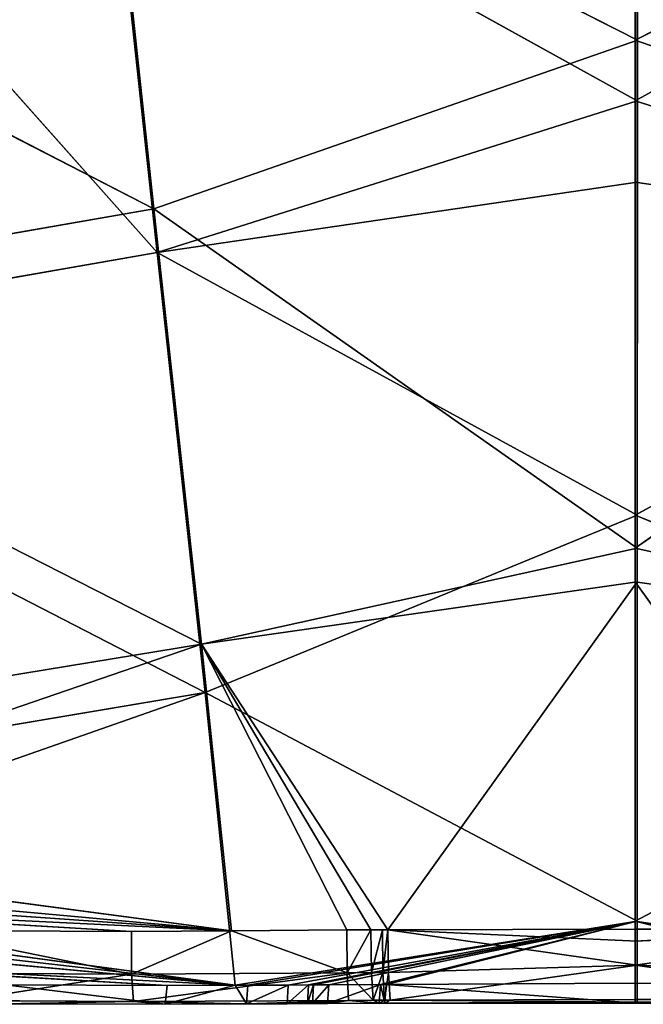
# Model space of a CAD drawing. Extents: x -233 to 233, y -243 to 298.
# Drawn here: x -32 to 0, y -220 to -169 of the extents above; entities that cross this region are included whole.
import ezdxf

# ---------------------------------------------------------------- set-up
doc = ezdxf.new("R2010")
doc.units = 0
doc.layers.get('0').update_dxf_attribs({"color": 13, "linetype": 'CONTINUOUS'})

# ---------------------------------------------------------------- blocks, each defined once
blk = doc.blocks.new('GROUP_3')
for p, q in [((206.613, 72.188, 19.958), (206.611, 46.656, 15.726)), ((206.613, 49.88, 11.357), (206.615, 67.938, 14.23)), ((179.086, 63.835, 14.313), (181.532, 41.157, 10.209)), ((206.613, 49.88, 11.357), (179.086, 63.835, 14.313)), ((206.611, 46.656, 15.726), (179.217, 61.754, 18.94)), ((181.703, 38.794, 14.708), (179.217, 61.754, 18.94)), ((181.703, 38.794, 14.708), (163.568, 59.107, 19.301)), ((181.532, 41.157, 10.209), (147.867, 58.366, 15.346)), ((206.613, 49.88, 11.357), (181.532, 41.157, 10.209)), ((206.613, 44.799, 10.256), (206.613, 49.88, 11.357)), ((181.703, 38.794, 14.708), (206.611, 46.656, 15.726)), ((206.611, 46.656, 15.726), (206.611, 42.45, 14.815)), ((206.611, 23.637, 5.669), (206.613, 44.799, 10.256)), ((206.611, 42.45, 14.815), (206.61, 25.241, 11.087)), ((150.32, 35.699, 11.141), (181.532, 41.157, 10.209)), ((184.004, 18.657, 4.988), (181.532, 41.157, 10.209)), ((206.611, 23.637, 5.669), (181.532, 41.157, 10.209)), ((150.447, 33.328, 15.667), (181.703, 38.794, 14.708)), ((206.61, 25.241, 11.087), (181.703, 38.794, 14.708)), ((184.192, 16.062, 9.372), (181.703, 38.794, 14.708)), ((150.32, 35.699, 11.141), (184.004, 18.657, 4.988)), ((150.447, 33.328, 15.667), (184.192, 16.062, 9.372)), ((184.192, 16.062, 9.372), (206.61, 25.241, 11.087)), ((206.61, 25.241, 11.087), (206.61, 19.315, 9.467)), ((206.611, 23.637, 5.669), (184.004, 18.657, 4.988)), ((206.611, 21.889, 5.177), (206.611, 23.637, 5.669)), ((184.004, 18.657, 4.988), (206.611, 21.889, 5.177)), ((193.675, 3.933, 0.408), (206.611, 21.889, 5.177)), ((206.61, 3.969, 0.126), (206.611, 21.889, 5.177)), ((206.61, 19.315, 9.467), (206.609, 4.285, 5.356)), ((184.004, 18.657, 4.988), (152.704, 13.514, 5.76)), ((153.202, 8.104, 4.152), (184.004, 18.657, 4.988)), ((184.004, 18.657, 4.988), (192.794, 3.926, 0.444)), ((184.004, 18.657, 4.988), (193.675, 3.933, 0.408)), ((184.004, 18.657, 4.988), (185.556, 3.87, 0.751)), ((191.535, 3.916, 0.493), (184.004, 18.657, 4.988)), ((184.192, 16.062, 9.372), (152.826, 10.77, 10.08)), ((184.192, 16.062, 9.372), (153.348, 5.285, 8.429)), ((185.743, 0.966, 4.91), (184.192, 16.062, 9.372)), ((206.609, 4.285, 5.356), (184.192, 16.062, 9.372)), ((153.202, 8.104, 4.152), (185.556, 3.87, 0.751)), ((185.556, 3.87, 0.751), (153.321, 6.744, 3.737)), ((153.38, 6.062, 3.528), (185.556, 3.87, 0.751)), ((153.348, 5.285, 8.429), (185.743, 0.966, 4.91)), ((180.363, 3.831, 0.976), (153.44, 5.379, 3.319)), ((185.556, 3.87, 0.751), (153.44, 5.379, 3.319)), ((185.743, 0.966, 4.91), (206.609, 4.285, 5.356)), ((186.408, 0.969, 4.876), (206.609, 4.285, 5.356)), ((188.502, 0.978, 4.793), (206.609, 4.285, 5.356)), ((189.552, 0.983, 4.756), (206.609, 4.285, 5.356)), ((190.605, 0.988, 4.719), (206.609, 4.285, 5.356)), ((206.609, 4.285, 5.356), (193.282, 1.008, 4.618)), ((193.574, 1.011, 4.606), (206.609, 4.285, 5.356)), ((206.609, 4.285, 5.356), (206.609, 1.079, 4.337)), ((153.477, 3.917, 8.01), (185.743, 0.966, 4.91)), ((169.231, 3.876, 1.628), (180.363, 3.831, 0.976)), ((169.231, 3.876, 1.628), (180.378, 1.607, 1.163)), ((180.363, 3.831, 0.976), (185.556, 3.87, 0.751)), ((180.378, 1.607, 1.163), (180.363, 3.831, 0.976)), ((180.378, 1.607, 1.163), (185.556, 3.87, 0.751)), ((185.556, 3.87, 0.751), (191.535, 3.916, 0.493)), ((185.556, 3.87, 0.751), (191.558, 1.689, 0.66)), ((191.535, 3.916, 0.493), (192.794, 3.926, 0.444)), ((191.558, 1.689, 0.66), (191.535, 3.916, 0.493)), ((192.794, 3.926, 0.444), (191.558, 1.689, 0.66)), ((192.794, 3.926, 0.444), (193.387, 3.931, 0.42)), ((192.82, 1.7, 0.612), (192.794, 3.926, 0.444)), ((193.387, 3.931, 0.42), (192.82, 1.7, 0.612)), ((193.387, 3.931, 0.42), (193.675, 3.933, 0.408)), ((193.414, 1.704, 0.588), (193.387, 3.931, 0.42)), ((193.675, 3.933, 0.408), (206.61, 3.969, 0.126)), ((206.61, 2.083, 0.834), (193.675, 3.933, 0.408)), ((193.675, 3.933, 0.408), (206.61, 3.352)), ((193.675, 3.933, 0.408), (193.702, 1.707, 0.576)), ((206.61, 3.352), (206.61, 3.969, 0.126)), ((206.61, 2.083, 0.834), (206.61, 3.352)), ((182.223, 0.951, 5.09), (153.606, 2.547, 7.592)), ((153.606, 2.547, 7.592), (185.743, 0.966, 4.91)), ((193.702, 1.707, 0.576), (206.61, 2.083, 0.834)), ((193.783, 0.244, 2.261), (206.61, 2.083, 0.834)), ((206.609, 0.287, 2.014), (206.61, 2.083, 0.834)), ((180.378, 1.607, 1.163), (169.218, 1.645, 1.837)), ((171.622, 0.2, 3.411), (180.378, 1.607, 1.163)), ((191.558, 1.689, 0.66), (180.378, 1.607, 1.163)), ((180.378, 1.607, 1.163), (180.481, 0.157, 2.857)), ((180.481, 0.157, 2.857), (191.558, 1.689, 0.66)), ((191.558, 1.689, 0.66), (192.82, 1.7, 0.612)), ((191.558, 1.689, 0.66), (191.632, 0.226, 2.345)), ((191.558, 1.689, 0.66), (192.9, 0.236, 2.296)), ((192.82, 1.7, 0.612), (193.414, 1.704, 0.588)), ((192.9, 0.236, 2.296), (192.82, 1.7, 0.612)), ((193.414, 1.704, 0.588), (192.9, 0.236, 2.296)), ((193.702, 1.707, 0.576), (193.414, 1.704, 0.588)), ((193.495, 0.241, 2.272), (193.414, 1.704, 0.588)), ((193.495, 0.241, 2.272), (193.702, 1.707, 0.576)), ((193.702, 1.707, 0.576), (193.783, 0.244, 2.261)), ((206.609, 1.079, 4.337), (193.574, 1.011, 4.606)), ((206.609, 1.079, 4.337), (206.609, 0.068, 2.807)), ((182.223, 0.951, 5.09), (173.817, 0.974, 5.563)), ((173.817, 0.974, 5.563), (182.122, 0.006, 3.239)), ((185.743, 0.966, 4.91), (182.122, 0.006, 3.239)), ((182.122, 0.006, 3.239), (182.223, 0.951, 5.09)), ((185.743, 0.966, 4.91), (182.223, 0.951, 5.09)), ((186.408, 0.969, 4.876), (185.743, 0.966, 4.91)), ((186.334, 0.031, 3.021), (185.743, 0.966, 4.91)), ((188.502, 0.978, 4.793), (186.334, 0.031, 3.021)), ((186.334, 0.031, 3.021), (186.408, 0.969, 4.876)), ((188.502, 0.978, 4.793), (186.408, 0.969, 4.876)), ((189.552, 0.983, 4.756), (188.441, 0.045, 2.935)), ((188.441, 0.045, 2.935), (188.502, 0.978, 4.793)), ((189.552, 0.983, 4.756), (188.502, 0.978, 4.793)), ((189.815, 0.984, 4.746), (189.494, 0.052, 2.897)), ((189.494, 0.052, 2.897), (189.552, 0.983, 4.756)), ((189.815, 0.984, 4.746), (189.552, 0.983, 4.756)), ((189.757, 0.053, 2.887), (190.605, 0.988, 4.719)), ((189.757, 0.053, 2.887), (189.815, 0.984, 4.746)), ((190.605, 0.988, 4.719), (189.815, 0.984, 4.746)), ((190.546, 0.059, 2.859), (193.282, 1.008, 4.618)), ((190.605, 0.988, 4.719), (190.546, 0.059, 2.859)), ((193.282, 1.008, 4.618), (190.605, 0.988, 4.719)), ((193.282, 1.008, 4.618), (193.216, 0.079, 2.758)), ((193.574, 1.011, 4.606), (193.282, 1.008, 4.618)), ((193.282, 1.008, 4.618), (193.508, 0.082, 2.746)), ((193.508, 0.082, 2.746), (193.574, 1.011, 4.606)), ((193.574, 1.011, 4.606), (206.609, 0.068, 2.807)), ((171.622, 0.2, 3.411), (180.481, 0.157, 2.857)), ((173.699, 0.025, 3.716), (180.481, 0.157, 2.857)), ((182.122, 0.006, 3.239), (173.699, 0.025, 3.716)), ((180.481, 0.157, 2.857), (191.632, 0.226, 2.345)), ((186.334, 0.031, 3.021), (180.481, 0.157, 2.857)), ((180.481, 0.157, 2.857), (182.122, 0.006, 3.239)), ((186.334, 0.031, 3.021), (182.122, 0.006, 3.239)), ((191.632, 0.226, 2.345), (186.334, 0.031, 3.021)), ((188.441, 0.045, 2.935), (186.334, 0.031, 3.021)), ((188.441, 0.045, 2.935), (191.632, 0.226, 2.345)), ((189.494, 0.052, 2.897), (188.441, 0.045, 2.935)), ((189.494, 0.052, 2.897), (191.632, 0.226, 2.345)), ((189.757, 0.053, 2.887), (189.494, 0.052, 2.897)), ((190.546, 0.059, 2.859), (189.757, 0.053, 2.887)), ((190.546, 0.059, 2.859), (191.632, 0.226, 2.345)), ((193.216, 0.079, 2.758), (190.546, 0.059, 2.859)), ((191.632, 0.226, 2.345), (192.9, 0.236, 2.296)), ((191.632, 0.226, 2.345), (193.216, 0.079, 2.758)), ((192.9, 0.236, 2.296), (193.495, 0.241, 2.272)), ((193.216, 0.079, 2.758), (193.495, 0.241, 2.272)), ((193.508, 0.082, 2.746), (193.216, 0.079, 2.758)), ((193.495, 0.241, 2.272), (193.783, 0.244, 2.261)), ((193.508, 0.082, 2.746), (193.783, 0.244, 2.261)), ((206.609, 0.134, 2.485), (193.508, 0.082, 2.746)), ((206.609, 0.068, 2.807), (193.508, 0.082, 2.746)), ((193.783, 0.244, 2.261), (206.609, 0.287, 2.014)), ((193.783, 0.244, 2.261), (206.609, 0.134, 2.485)), ((206.609, 0.134, 2.485), (206.609, 0.287, 2.014)), ((206.609, 0.068, 2.807), (206.609, 0.134, 2.485))]:
    blk.add_line(p, q)
at = {"color": 9}
mesh = blk.add_polyface(dxfattribs=at)
corners = [(206.613, 72.188, 19.958), (179.217, 61.754, 18.94), (206.611, 46.656, 15.726)]
mesh.append_faces([[corners[k] for k in face] for face in [(0, 1, 2)]], dxfattribs={"color": 9})
mesh = blk.add_polyface(dxfattribs=at)
corners = [(206.615, 67.938, 14.23), (206.613, 49.88, 11.357), (179.086, 63.835, 14.313)]
mesh.append_faces([[corners[k] for k in face] for face in [(0, 1, 2)]], dxfattribs={"color": 9})
mesh = blk.add_polyface(dxfattribs=at)
corners = [(181.532, 41.157, 10.209), (147.867, 58.366, 15.346), (179.086, 63.835, 14.313)]
mesh.append_faces([[corners[k] for k in face] for face in [(0, 1, 2)]], dxfattribs={"color": 9})
mesh = blk.add_polyface(dxfattribs=at)
corners = [(206.613, 49.88, 11.357), (181.532, 41.157, 10.209), (179.086, 63.835, 14.313)]
mesh.append_faces([[corners[k] for k in face] for face in [(0, 1, 2)]], dxfattribs={"color": 9})
mesh = blk.add_polyface(dxfattribs=at)
corners = [(181.703, 38.794, 14.708), (179.217, 61.754, 18.94), (163.568, 59.107, 19.301)]
mesh.append_faces([[corners[k] for k in face] for face in [(0, 1, 2)]], dxfattribs={"color": 9})
mesh = blk.add_polyface(dxfattribs=at)
corners = [(206.611, 46.656, 15.726), (179.217, 61.754, 18.94), (181.703, 38.794, 14.708)]
mesh.append_faces([[corners[k] for k in face] for face in [(0, 1, 2)]], dxfattribs={"color": 9})
mesh = blk.add_polyface(dxfattribs=at)
corners = [(181.703, 38.794, 14.708), (163.568, 59.107, 19.301), (150.447, 33.328, 15.667)]
mesh.append_faces([[corners[k] for k in face] for face in [(0, 1, 2)]], dxfattribs={"color": 9})
mesh = blk.add_polyface(dxfattribs=at)
corners = [(181.532, 41.157, 10.209), (150.32, 35.699, 11.141), (147.867, 58.366, 15.346)]
mesh.append_faces([[corners[k] for k in face] for face in [(0, 1, 2)]], dxfattribs={"color": 9})
mesh = blk.add_polyface(dxfattribs=at)
corners = [(206.613, 49.88, 11.357), (206.611, 23.637, 5.669), (181.532, 41.157, 10.209), (206.613, 44.799, 10.256)]
mesh.append_faces([[corners[k] for k in face] for face in [(0, 1, 2), (1, 0, 3)]], dxfattribs={"vtx0": -1, "color": 9})
mesh = blk.add_polyface(dxfattribs=at)
corners = [(181.703, 38.794, 14.708), (206.611, 42.45, 14.815), (206.611, 46.656, 15.726), (206.61, 25.241, 11.087)]
mesh.append_faces([[corners[k] for k in face] for face in [(0, 1, 2), (1, 0, 3)]], dxfattribs={"vtx0": -1, "color": 9})
mesh = blk.add_polyface(dxfattribs=at)
corners = [(184.004, 18.657, 4.988), (150.32, 35.699, 11.141), (181.532, 41.157, 10.209)]
mesh.append_faces([[corners[k] for k in face] for face in [(0, 1, 2)]], dxfattribs={"color": 9})
mesh = blk.add_polyface(dxfattribs=at)
corners = [(206.611, 23.637, 5.669), (184.004, 18.657, 4.988), (181.532, 41.157, 10.209)]
mesh.append_faces([[corners[k] for k in face] for face in [(0, 1, 2)]], dxfattribs={"color": 9})
mesh = blk.add_polyface(dxfattribs=at)
corners = [(184.192, 16.062, 9.372), (181.703, 38.794, 14.708), (150.447, 33.328, 15.667)]
mesh.append_faces([[corners[k] for k in face] for face in [(0, 1, 2)]], dxfattribs={"color": 9})
mesh = blk.add_polyface(dxfattribs=at)
corners = [(206.61, 25.241, 11.087), (181.703, 38.794, 14.708), (184.192, 16.062, 9.372)]
mesh.append_faces([[corners[k] for k in face] for face in [(0, 1, 2)]], dxfattribs={"color": 9})
mesh = blk.add_polyface(dxfattribs=at)
corners = [(184.004, 18.657, 4.988), (152.704, 13.514, 5.76), (150.32, 35.699, 11.141)]
mesh.append_faces([[corners[k] for k in face] for face in [(0, 1, 2)]], dxfattribs={"color": 9})
mesh = blk.add_polyface(dxfattribs=at)
corners = [(184.192, 16.062, 9.372), (150.447, 33.328, 15.667), (152.826, 10.77, 10.08)]
mesh.append_faces([[corners[k] for k in face] for face in [(0, 1, 2)]], dxfattribs={"color": 9})
mesh = blk.add_polyface(dxfattribs=at)
corners = [(206.609, 4.285, 5.356), (206.61, 25.241, 11.087), (184.192, 16.062, 9.372), (206.61, 19.315, 9.467)]
mesh.append_faces([[corners[k] for k in face] for face in [(0, 1, 2), (1, 0, 3)]], dxfattribs={"vtx0": -1, "color": 9})
mesh = blk.add_polyface(dxfattribs=at)
corners = [(206.611, 23.637, 5.669), (206.611, 21.889, 5.177), (184.004, 18.657, 4.988)]
mesh.append_faces([[corners[k] for k in face] for face in [(0, 1, 2)]], dxfattribs={"color": 9})
mesh = blk.add_polyface(dxfattribs=at)
corners = [(206.611, 21.889, 5.177), (193.675, 3.933, 0.408), (184.004, 18.657, 4.988)]
mesh.append_faces([[corners[k] for k in face] for face in [(0, 1, 2)]], dxfattribs={"color": 9})
mesh = blk.add_polyface(dxfattribs=at)
corners = [(206.611, 21.889, 5.177), (206.61, 3.969, 0.126), (193.675, 3.933, 0.408)]
mesh.append_faces([[corners[k] for k in face] for face in [(0, 1, 2)]], dxfattribs={"color": 9})
mesh = blk.add_polyface(dxfattribs=at)
corners = [(184.004, 18.657, 4.988), (153.202, 8.104, 4.152), (152.704, 13.514, 5.76)]
mesh.append_faces([[corners[k] for k in face] for face in [(0, 1, 2)]], dxfattribs={"color": 9})
mesh = blk.add_polyface(dxfattribs=at)
corners = [(185.556, 3.87, 0.751), (153.202, 8.104, 4.152), (184.004, 18.657, 4.988)]
mesh.append_faces([[corners[k] for k in face] for face in [(0, 1, 2)]], dxfattribs={"color": 9})
mesh = blk.add_polyface(dxfattribs=at)
corners = [(193.675, 3.933, 0.408), (192.794, 3.926, 0.444), (184.004, 18.657, 4.988), (193.387, 3.931, 0.42)]
mesh.append_faces([[corners[k] for k in face] for face in [(0, 1, 2), (1, 0, 3)]], dxfattribs={"vtx0": -1, "color": 9})
mesh = blk.add_polyface(dxfattribs=at)
corners = [(192.794, 3.926, 0.444), (191.535, 3.916, 0.493), (184.004, 18.657, 4.988)]
mesh.append_faces([[corners[k] for k in face] for face in [(0, 1, 2)]], dxfattribs={"color": 9})
mesh = blk.add_polyface(dxfattribs=at)
corners = [(191.535, 3.916, 0.493), (185.556, 3.87, 0.751), (184.004, 18.657, 4.988)]
mesh.append_faces([[corners[k] for k in face] for face in [(0, 1, 2)]], dxfattribs={"color": 9})
mesh = blk.add_polyface(dxfattribs=at)
corners = [(184.192, 16.062, 9.372), (152.826, 10.77, 10.08), (153.348, 5.285, 8.429)]
mesh.append_faces([[corners[k] for k in face] for face in [(0, 1, 2)]], dxfattribs={"color": 9})
mesh = blk.add_polyface(dxfattribs=at)
corners = [(185.743, 0.966, 4.91), (184.192, 16.062, 9.372), (153.348, 5.285, 8.429)]
mesh.append_faces([[corners[k] for k in face] for face in [(0, 1, 2)]], dxfattribs={"color": 9})
mesh = blk.add_polyface(dxfattribs=at)
corners = [(206.609, 4.285, 5.356), (184.192, 16.062, 9.372), (185.743, 0.966, 4.91)]
mesh.append_faces([[corners[k] for k in face] for face in [(0, 1, 2)]], dxfattribs={"color": 9})
mesh = blk.add_polyface(dxfattribs=at)
corners = [(185.556, 3.87, 0.751), (153.321, 6.744, 3.737), (153.202, 8.104, 4.152)]
mesh.append_faces([[corners[k] for k in face] for face in [(0, 1, 2)]], dxfattribs={"color": 9})
mesh = blk.add_polyface(dxfattribs=at)
corners = [(185.556, 3.87, 0.751), (153.38, 6.062, 3.528), (153.321, 6.744, 3.737)]
mesh.append_faces([[corners[k] for k in face] for face in [(0, 1, 2)]], dxfattribs={"color": 9})
mesh = blk.add_polyface(dxfattribs=at)
corners = [(185.556, 3.87, 0.751), (153.44, 5.379, 3.319), (153.38, 6.062, 3.528)]
mesh.append_faces([[corners[k] for k in face] for face in [(0, 1, 2)]], dxfattribs={"color": 9})
mesh = blk.add_polyface(dxfattribs=at)
corners = [(153.412, 4.601, 8.219), (185.743, 0.966, 4.91), (153.348, 5.285, 8.429), (153.477, 3.917, 8.01)]
mesh.append_faces([[corners[k] for k in face] for face in [(0, 1, 2), (1, 0, 3)]], dxfattribs={"vtx0": -1, "color": 9})
mesh = blk.add_polyface(dxfattribs=at)
corners = [(180.363, 3.831, 0.976), (169.231, 3.876, 1.628), (153.44, 5.379, 3.319)]
mesh.append_faces([[corners[k] for k in face] for face in [(0, 1, 2)]], dxfattribs={"color": 9})
mesh = blk.add_polyface(dxfattribs=at)
corners = [(185.556, 3.87, 0.751), (180.363, 3.831, 0.976), (153.44, 5.379, 3.319)]
mesh.append_faces([[corners[k] for k in face] for face in [(0, 1, 2)]], dxfattribs={"color": 9})
mesh = blk.add_polyface(dxfattribs=at)
corners = [(206.609, 4.285, 5.356), (185.743, 0.966, 4.91), (186.408, 0.969, 4.876)]
mesh.append_faces([[corners[k] for k in face] for face in [(0, 1, 2)]], dxfattribs={"color": 9})
mesh = blk.add_polyface(dxfattribs=at)
corners = [(206.609, 4.285, 5.356), (186.408, 0.969, 4.876), (188.502, 0.978, 4.793)]
mesh.append_faces([[corners[k] for k in face] for face in [(0, 1, 2)]], dxfattribs={"color": 9})
mesh = blk.add_polyface(dxfattribs=at)
corners = [(206.609, 4.285, 5.356), (188.502, 0.978, 4.793), (189.552, 0.983, 4.756)]
mesh.append_faces([[corners[k] for k in face] for face in [(0, 1, 2)]], dxfattribs={"color": 9})
mesh = blk.add_polyface(dxfattribs=at)
corners = [(189.815, 0.984, 4.746), (206.609, 4.285, 5.356), (189.552, 0.983, 4.756), (190.605, 0.988, 4.719)]
mesh.append_faces([[corners[k] for k in face] for face in [(0, 1, 2), (1, 0, 3)]], dxfattribs={"vtx0": -1, "color": 9})
mesh = blk.add_polyface(dxfattribs=at)
corners = [(206.609, 4.285, 5.356), (190.605, 0.988, 4.719), (193.282, 1.008, 4.618)]
mesh.append_faces([[corners[k] for k in face] for face in [(0, 1, 2)]], dxfattribs={"color": 9})
mesh = blk.add_polyface(dxfattribs=at)
corners = [(206.609, 4.285, 5.356), (193.282, 1.008, 4.618), (193.574, 1.011, 4.606)]
mesh.append_faces([[corners[k] for k in face] for face in [(0, 1, 2)]], dxfattribs={"color": 9})
mesh = blk.add_polyface(dxfattribs=at)
corners = [(206.609, 4.285, 5.356), (193.574, 1.011, 4.606), (206.609, 1.079, 4.337)]
mesh.append_faces([[corners[k] for k in face] for face in [(0, 1, 2)]], dxfattribs={"color": 9})
mesh = blk.add_polyface(dxfattribs=at)
corners = [(185.743, 0.966, 4.91), (153.477, 3.917, 8.01), (153.606, 2.547, 7.592)]
mesh.append_faces([[corners[k] for k in face] for face in [(0, 1, 2)]], dxfattribs={"color": 9})
mesh = blk.add_polyface(dxfattribs=at)
corners = [(180.378, 1.607, 1.163), (169.218, 1.645, 1.837), (169.231, 3.876, 1.628)]
mesh.append_faces([[corners[k] for k in face] for face in [(0, 1, 2)]], dxfattribs={"color": 9})
mesh = blk.add_polyface(dxfattribs=at)
corners = [(180.378, 1.607, 1.163), (169.231, 3.876, 1.628), (180.363, 3.831, 0.976)]
mesh.append_faces([[corners[k] for k in face] for face in [(0, 1, 2)]], dxfattribs={"color": 9})
mesh = blk.add_polyface(dxfattribs=at)
corners = [(185.556, 3.87, 0.751), (180.378, 1.607, 1.163), (180.363, 3.831, 0.976)]
mesh.append_faces([[corners[k] for k in face] for face in [(0, 1, 2)]], dxfattribs={"color": 9})
mesh = blk.add_polyface(dxfattribs=at)
corners = [(191.558, 1.689, 0.66), (180.378, 1.607, 1.163), (185.556, 3.87, 0.751)]
mesh.append_faces([[corners[k] for k in face] for face in [(0, 1, 2)]], dxfattribs={"color": 9})
mesh = blk.add_polyface(dxfattribs=at)
corners = [(191.558, 1.689, 0.66), (185.556, 3.87, 0.751), (191.535, 3.916, 0.493)]
mesh.append_faces([[corners[k] for k in face] for face in [(0, 1, 2)]], dxfattribs={"color": 9})
mesh = blk.add_polyface(dxfattribs=at)
corners = [(192.794, 3.926, 0.444), (191.558, 1.689, 0.66), (191.535, 3.916, 0.493)]
mesh.append_faces([[corners[k] for k in face] for face in [(0, 1, 2)]], dxfattribs={"color": 9})
mesh = blk.add_polyface(dxfattribs=at)
corners = [(192.82, 1.7, 0.612), (191.558, 1.689, 0.66), (192.794, 3.926, 0.444)]
mesh.append_faces([[corners[k] for k in face] for face in [(0, 1, 2)]], dxfattribs={"color": 9})
mesh = blk.add_polyface(dxfattribs=at)
corners = [(193.387, 3.931, 0.42), (192.82, 1.7, 0.612), (192.794, 3.926, 0.444)]
mesh.append_faces([[corners[k] for k in face] for face in [(0, 1, 2)]], dxfattribs={"color": 9})
mesh = blk.add_polyface(dxfattribs=at)
corners = [(193.414, 1.704, 0.588), (192.82, 1.7, 0.612), (193.387, 3.931, 0.42)]
mesh.append_faces([[corners[k] for k in face] for face in [(0, 1, 2)]], dxfattribs={"color": 9})
mesh = blk.add_polyface(dxfattribs=at)
corners = [(193.675, 3.933, 0.408), (193.414, 1.704, 0.588), (193.387, 3.931, 0.42), (193.702, 1.707, 0.576)]
mesh.append_faces([[corners[k] for k in face] for face in [(0, 1, 2), (1, 0, 3)]], dxfattribs={"vtx0": -1, "color": 9})
mesh = blk.add_polyface(dxfattribs=at)
corners = [(206.61, 3.969, 0.126), (206.61, 3.352), (193.675, 3.933, 0.408)]
mesh.append_faces([[corners[k] for k in face] for face in [(0, 1, 2)]], dxfattribs={"color": 9})
mesh = blk.add_polyface(dxfattribs=at)
corners = [(206.61, 3.352), (206.61, 2.083, 0.834), (193.675, 3.933, 0.408)]
mesh.append_faces([[corners[k] for k in face] for face in [(0, 1, 2)]], dxfattribs={"color": 9})
mesh = blk.add_polyface(dxfattribs=at)
corners = [(206.61, 2.083, 0.834), (193.702, 1.707, 0.576), (193.675, 3.933, 0.408)]
mesh.append_faces([[corners[k] for k in face] for face in [(0, 1, 2)]], dxfattribs={"color": 9})
mesh = blk.add_polyface(dxfattribs=at)
corners = [(182.223, 0.951, 5.09), (153.606, 2.547, 7.592), (173.817, 0.974, 5.563)]
mesh.append_faces([[corners[k] for k in face] for face in [(0, 1, 2)]], dxfattribs={"color": 9})
mesh = blk.add_polyface(dxfattribs=at)
corners = [(185.743, 0.966, 4.91), (153.606, 2.547, 7.592), (182.223, 0.951, 5.09)]
mesh.append_faces([[corners[k] for k in face] for face in [(0, 1, 2)]], dxfattribs={"color": 9})
mesh = blk.add_polyface(dxfattribs=at)
corners = [(193.783, 0.244, 2.261), (193.702, 1.707, 0.576), (206.61, 2.083, 0.834)]
mesh.append_faces([[corners[k] for k in face] for face in [(0, 1, 2)]], dxfattribs={"color": 9})
mesh = blk.add_polyface(dxfattribs=at)
corners = [(206.61, 2.083, 0.834), (206.609, 0.287, 2.014), (193.783, 0.244, 2.261)]
mesh.append_faces([[corners[k] for k in face] for face in [(0, 1, 2)]], dxfattribs={"color": 9})
mesh = blk.add_polyface(dxfattribs=at)
corners = [(171.622, 0.2, 3.411), (169.218, 1.645, 1.837), (180.378, 1.607, 1.163)]
mesh.append_faces([[corners[k] for k in face] for face in [(0, 1, 2)]], dxfattribs={"color": 9})
mesh = blk.add_polyface(dxfattribs=at)
corners = [(171.622, 0.2, 3.411), (180.378, 1.607, 1.163), (180.481, 0.157, 2.857)]
mesh.append_faces([[corners[k] for k in face] for face in [(0, 1, 2)]], dxfattribs={"color": 9})
mesh = blk.add_polyface(dxfattribs=at)
corners = [(180.481, 0.157, 2.857), (180.378, 1.607, 1.163), (191.558, 1.689, 0.66)]
mesh.append_faces([[corners[k] for k in face] for face in [(0, 1, 2)]], dxfattribs={"color": 9})
mesh = blk.add_polyface(dxfattribs=at)
corners = [(180.481, 0.157, 2.857), (191.558, 1.689, 0.66), (191.632, 0.226, 2.345)]
mesh.append_faces([[corners[k] for k in face] for face in [(0, 1, 2)]], dxfattribs={"color": 9})
mesh = blk.add_polyface(dxfattribs=at)
corners = [(192.9, 0.236, 2.296), (191.558, 1.689, 0.66), (192.82, 1.7, 0.612)]
mesh.append_faces([[corners[k] for k in face] for face in [(0, 1, 2)]], dxfattribs={"color": 9})
mesh = blk.add_polyface(dxfattribs=at)
corners = [(191.632, 0.226, 2.345), (191.558, 1.689, 0.66), (192.9, 0.236, 2.296)]
mesh.append_faces([[corners[k] for k in face] for face in [(0, 1, 2)]], dxfattribs={"color": 9})
mesh = blk.add_polyface(dxfattribs=at)
corners = [(192.9, 0.236, 2.296), (192.82, 1.7, 0.612), (193.414, 1.704, 0.588)]
mesh.append_faces([[corners[k] for k in face] for face in [(0, 1, 2)]], dxfattribs={"color": 9})
mesh = blk.add_polyface(dxfattribs=at)
corners = [(192.9, 0.236, 2.296), (193.414, 1.704, 0.588), (193.495, 0.241, 2.272)]
mesh.append_faces([[corners[k] for k in face] for face in [(0, 1, 2)]], dxfattribs={"color": 9})
mesh = blk.add_polyface(dxfattribs=at)
corners = [(193.495, 0.241, 2.272), (193.414, 1.704, 0.588), (193.702, 1.707, 0.576)]
mesh.append_faces([[corners[k] for k in face] for face in [(0, 1, 2)]], dxfattribs={"color": 9})
mesh = blk.add_polyface(dxfattribs=at)
corners = [(193.495, 0.241, 2.272), (193.702, 1.707, 0.576), (193.783, 0.244, 2.261)]
mesh.append_faces([[corners[k] for k in face] for face in [(0, 1, 2)]], dxfattribs={"color": 9})
mesh = blk.add_polyface(dxfattribs=at)
corners = [(193.574, 1.011, 4.606), (206.609, 0.068, 2.807), (206.609, 1.079, 4.337)]
mesh.append_faces([[corners[k] for k in face] for face in [(0, 1, 2)]], dxfattribs={"color": 9})
mesh = blk.add_polyface(dxfattribs=at)
corners = [(173.817, 0.974, 5.563), (173.699, 0.025, 3.716), (182.122, 0.006, 3.239)]
mesh.append_faces([[corners[k] for k in face] for face in [(0, 1, 2)]], dxfattribs={"color": 9})
mesh = blk.add_polyface(dxfattribs=at)
corners = [(173.817, 0.974, 5.563), (182.122, 0.006, 3.239), (182.223, 0.951, 5.09)]
mesh.append_faces([[corners[k] for k in face] for face in [(0, 1, 2)]], dxfattribs={"color": 9})
mesh = blk.add_polyface(dxfattribs=at)
corners = [(185.743, 0.966, 4.91), (182.122, 0.006, 3.239), (186.334, 0.031, 3.021)]
mesh.append_faces([[corners[k] for k in face] for face in [(0, 1, 2)]], dxfattribs={"color": 9})
mesh = blk.add_polyface(dxfattribs=at)
corners = [(182.223, 0.951, 5.09), (182.122, 0.006, 3.239), (185.743, 0.966, 4.91)]
mesh.append_faces([[corners[k] for k in face] for face in [(0, 1, 2)]], dxfattribs={"color": 9})
mesh = blk.add_polyface(dxfattribs=at)
corners = [(185.743, 0.966, 4.91), (186.334, 0.031, 3.021), (186.408, 0.969, 4.876)]
mesh.append_faces([[corners[k] for k in face] for face in [(0, 1, 2)]], dxfattribs={"color": 9})
mesh = blk.add_polyface(dxfattribs=at)
corners = [(188.502, 0.978, 4.793), (186.334, 0.031, 3.021), (188.441, 0.045, 2.935)]
mesh.append_faces([[corners[k] for k in face] for face in [(0, 1, 2)]], dxfattribs={"color": 9})
mesh = blk.add_polyface(dxfattribs=at)
corners = [(186.408, 0.969, 4.876), (186.334, 0.031, 3.021), (188.502, 0.978, 4.793)]
mesh.append_faces([[corners[k] for k in face] for face in [(0, 1, 2)]], dxfattribs={"color": 9})
mesh = blk.add_polyface(dxfattribs=at)
corners = [(189.552, 0.983, 4.756), (188.441, 0.045, 2.935), (189.494, 0.052, 2.897)]
mesh.append_faces([[corners[k] for k in face] for face in [(0, 1, 2)]], dxfattribs={"color": 9})
mesh = blk.add_polyface(dxfattribs=at)
corners = [(188.502, 0.978, 4.793), (188.441, 0.045, 2.935), (189.552, 0.983, 4.756)]
mesh.append_faces([[corners[k] for k in face] for face in [(0, 1, 2)]], dxfattribs={"color": 9})
mesh = blk.add_polyface(dxfattribs=at)
corners = [(189.815, 0.984, 4.746), (189.494, 0.052, 2.897), (189.757, 0.053, 2.887)]
mesh.append_faces([[corners[k] for k in face] for face in [(0, 1, 2)]], dxfattribs={"color": 9})
mesh = blk.add_polyface(dxfattribs=at)
corners = [(189.552, 0.983, 4.756), (189.494, 0.052, 2.897), (189.815, 0.984, 4.746)]
mesh.append_faces([[corners[k] for k in face] for face in [(0, 1, 2)]], dxfattribs={"color": 9})
mesh = blk.add_polyface(dxfattribs=at)
corners = [(189.815, 0.984, 4.746), (189.757, 0.053, 2.887), (190.605, 0.988, 4.719)]
mesh.append_faces([[corners[k] for k in face] for face in [(0, 1, 2)]], dxfattribs={"color": 9})
mesh = blk.add_polyface(dxfattribs=at)
corners = [(190.605, 0.988, 4.719), (189.757, 0.053, 2.887), (190.546, 0.059, 2.859)]
mesh.append_faces([[corners[k] for k in face] for face in [(0, 1, 2)]], dxfattribs={"color": 9})
mesh = blk.add_polyface(dxfattribs=at)
corners = [(193.282, 1.008, 4.618), (190.546, 0.059, 2.859), (193.216, 0.079, 2.758)]
mesh.append_faces([[corners[k] for k in face] for face in [(0, 1, 2)]], dxfattribs={"color": 9})
mesh = blk.add_polyface(dxfattribs=at)
corners = [(190.605, 0.988, 4.719), (190.546, 0.059, 2.859), (193.282, 1.008, 4.618)]
mesh.append_faces([[corners[k] for k in face] for face in [(0, 1, 2)]], dxfattribs={"color": 9})
mesh = blk.add_polyface(dxfattribs=at)
corners = [(193.282, 1.008, 4.618), (193.216, 0.079, 2.758), (193.508, 0.082, 2.746)]
mesh.append_faces([[corners[k] for k in face] for face in [(0, 1, 2)]], dxfattribs={"color": 9})
mesh = blk.add_polyface(dxfattribs=at)
corners = [(193.282, 1.008, 4.618), (193.508, 0.082, 2.746), (193.574, 1.011, 4.606)]
mesh.append_faces([[corners[k] for k in face] for face in [(0, 1, 2)]], dxfattribs={"color": 9})
mesh = blk.add_polyface(dxfattribs=at)
corners = [(193.574, 1.011, 4.606), (193.508, 0.082, 2.746), (206.609, 0.068, 2.807)]
mesh.append_faces([[corners[k] for k in face] for face in [(0, 1, 2)]], dxfattribs={"color": 9})
mesh = blk.add_polyface(dxfattribs=at)
corners = [(173.699, 0.025, 3.716), (171.622, 0.2, 3.411), (180.481, 0.157, 2.857)]
mesh.append_faces([[corners[k] for k in face] for face in [(0, 1, 2)]], dxfattribs={"color": 9})
mesh = blk.add_polyface(dxfattribs=at)
corners = [(173.699, 0.025, 3.716), (180.481, 0.157, 2.857), (182.122, 0.006, 3.239)]
mesh.append_faces([[corners[k] for k in face] for face in [(0, 1, 2)]], dxfattribs={"color": 9})
mesh = blk.add_polyface(dxfattribs=at)
corners = [(186.334, 0.031, 3.021), (180.481, 0.157, 2.857), (191.632, 0.226, 2.345)]
mesh.append_faces([[corners[k] for k in face] for face in [(0, 1, 2)]], dxfattribs={"color": 9})
mesh = blk.add_polyface(dxfattribs=at)
corners = [(182.122, 0.006, 3.239), (180.481, 0.157, 2.857), (186.334, 0.031, 3.021)]
mesh.append_faces([[corners[k] for k in face] for face in [(0, 1, 2)]], dxfattribs={"color": 9})
mesh = blk.add_polyface(dxfattribs=at)
corners = [(186.334, 0.031, 3.021), (191.632, 0.226, 2.345), (188.441, 0.045, 2.935)]
mesh.append_faces([[corners[k] for k in face] for face in [(0, 1, 2)]], dxfattribs={"color": 9})
mesh = blk.add_polyface(dxfattribs=at)
corners = [(188.441, 0.045, 2.935), (191.632, 0.226, 2.345), (189.494, 0.052, 2.897)]
mesh.append_faces([[corners[k] for k in face] for face in [(0, 1, 2)]], dxfattribs={"color": 9})
mesh = blk.add_polyface(dxfattribs=at)
corners = [(190.546, 0.059, 2.859), (189.494, 0.052, 2.897), (191.632, 0.226, 2.345), (189.757, 0.053, 2.887)]
mesh.append_faces([[corners[k] for k in face] for face in [(0, 1, 2), (1, 0, 3)]], dxfattribs={"vtx0": -1, "color": 9})
mesh = blk.add_polyface(dxfattribs=at)
corners = [(190.546, 0.059, 2.859), (191.632, 0.226, 2.345), (193.216, 0.079, 2.758)]
mesh.append_faces([[corners[k] for k in face] for face in [(0, 1, 2)]], dxfattribs={"color": 9})
mesh = blk.add_polyface(dxfattribs=at)
corners = [(193.216, 0.079, 2.758), (192.9, 0.236, 2.296), (193.495, 0.241, 2.272), (191.632, 0.226, 2.345)]
mesh.append_faces([[corners[k] for k in face] for face in [(0, 1, 2), (1, 0, 3)]], dxfattribs={"vtx0": -1, "color": 9})
mesh = blk.add_polyface(dxfattribs=at)
corners = [(193.508, 0.082, 2.746), (193.495, 0.241, 2.272), (193.783, 0.244, 2.261), (193.216, 0.079, 2.758)]
mesh.append_faces([[corners[k] for k in face] for face in [(0, 1, 2), (1, 0, 3)]], dxfattribs={"vtx0": -1, "color": 9})
mesh = blk.add_polyface(dxfattribs=at)
corners = [(193.508, 0.082, 2.746), (193.783, 0.244, 2.261), (206.609, 0.134, 2.485)]
mesh.append_faces([[corners[k] for k in face] for face in [(0, 1, 2)]], dxfattribs={"color": 9})
mesh = blk.add_polyface(dxfattribs=at)
corners = [(206.609, 0.068, 2.807), (193.508, 0.082, 2.746), (206.609, 0.134, 2.485)]
mesh.append_faces([[corners[k] for k in face] for face in [(0, 1, 2)]], dxfattribs={"color": 9})
mesh = blk.add_polyface(dxfattribs=at)
corners = [(206.609, 0.134, 2.485), (193.783, 0.244, 2.261), (206.609, 0.287, 2.014)]
mesh.append_faces([[corners[k] for k in face] for face in [(0, 1, 2)]], dxfattribs={"color": 9})

msp = doc.modelspace()

# ---------------------------------------------------------------- block references
at = {"extrusion": (0, 0.019197, 0.999816), "rotation": 180}
msp.add_blockref('GROUP_3', (206.602, 228.012, 394.246), dxfattribs=at)
at = {"extrusion": (0, -0.019197, -0.999816), "zscale": -0.9999999999999999, "rotation": 180}
msp.add_blockref('GROUP_3', (206.51, 228.012, -394.246), dxfattribs=at)

doc.saveas('drawing.dxf')
